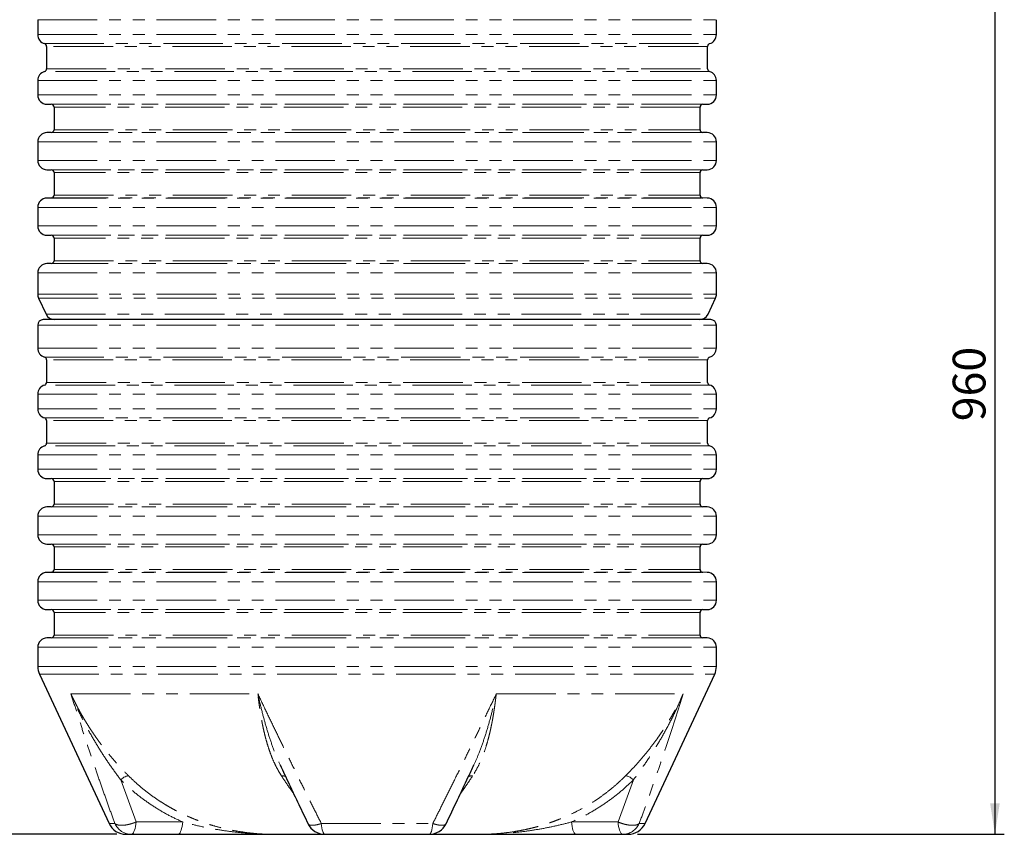
# Model space of a CAD drawing. Units: millimetres. Extents: x 0 to 420, y 0 to 297.
# Drawn here: x 70 to 176, y 113 to 200 of the extents above; entities that cross this region are included whole.
import ezdxf

# ---------------------------------------------------------------- set-up
doc = ezdxf.new("R2010")
doc.units = ezdxf.units.MM
doc.linetypes.add('PHANTOM', pattern=[12.7, 6.35, -1.27, 1.27, -1.27, 1.27, -1.27])
doc.layers.add('SLD-0', color=179, linetype='Continuous')
doc.styles.add('SLDTEXTSTYLE2', font='TXT', dxfattribs={"width": 0.75})
doc.dimstyles.new('SLDDIMSTYLE0', dxfattribs={"dimtxt": 3.5, "dimasz": 3.302, "dimexe": 0, "dimexo": 0.0625, "dimgap": 0.875, "dimtad": 1, "dimdec": 0, "dimlfac": 10, "dimrnd": 1e-09, "dimzin": 12, "dimdsep": 46, "dimtxsty": 'SLDTEXTSTYLE2', "dimsah": 1, "dimcen": 0.09, "dimadec": 0, "dimazin": 3, "dimtfac": 1, "dimtofl": 0, "dimtmove": 0, "dimatfit": 3, "dimfxl": 0, "dimfrac": 2, "dimtolj": 1, "dimtzin": 12, "dimarcsym": 0})
doc.dimstyles.new('SLDDIMSTYLE1', dxfattribs={"dimtxt": 3.5, "dimasz": 3.302, "dimexe": 0, "dimexo": 0.0625, "dimgap": 0.875, "dimtad": 1, "dimlfac": 10, "dimrnd": 1e-09, "dimzin": 12, "dimdsep": 46, "dimtxsty": 'SLDTEXTSTYLE2', "dimsah": 1, "dimcen": 0.09, "dimadec": 0, "dimazin": 3, "dimtfac": 1, "dimtofl": 0, "dimtmove": 0, "dimatfit": 3, "dimfxl": 0, "dimfrac": 2, "dimtolj": 1, "dimtzin": 12, "dimarcsym": 0})

# ---------------------------------------------------------------- blocks, each defined once
blk = doc.blocks.new('_D_5')
at = {"layer": 'SLD-0'}
for p, q in [((62.01, 217.36), (53.01, 217.36)), ((54.01, 113.31), (54.01, 217.36)), ((80.7, 113.31), (53.01, 113.31))]:
    blk.add_line(p, q, dxfattribs=at)
for points in [[(54.01, 217.36), (53.5, 214.06), (54.52, 214.06)], [(54.01, 113.31), (54.52, 116.61), (53.5, 116.61)]]:
    blk.add_solid(points, dxfattribs=at)
at = {"layer": 'SLD-0', "insert": (49.5, 160.16), "char_height": 3.5, "attachment_point": 1, "rotation": 90, "style": 'SLDTEXTSTYLE2'}
blk.add_mtext('1040', dxfattribs=at)
blk = doc.blocks.new('_D_6')
at = {"layer": 'SLD-0'}
for p, q in [((71.86, 248.31), (45.01, 248.31)), ((46.01, 113.31), (46.01, 248.31)), ((80.7, 113.31), (45.01, 113.31))]:
    blk.add_line(p, q, dxfattribs=at)
for points in [[(46.01, 248.31), (45.5, 245.01), (46.52, 245.01)], [(46.01, 113.31), (46.52, 116.61), (45.5, 116.61)]]:
    blk.add_solid(points, dxfattribs=at)
at = {"layer": 'SLD-0', "insert": (41.5, 175.64), "char_height": 3.5, "attachment_point": 1, "rotation": 90, "style": 'SLDTEXTSTYLE2'}
blk.add_mtext('1350', dxfattribs=at)
blk = doc.blocks.new('_D_7')
at = {"layer": 'SLD-0'}
for p, q in [((166.51, 209.36), (175.51, 209.36)), ((174.51, 209.36), (174.51, 113.31)), ((136.33, 113.31), (175.51, 113.31))]:
    blk.add_line(p, q, dxfattribs=at)
for points in [[(174.51, 209.36), (174, 206.06), (175.02, 206.06)], [(174.51, 113.31), (175.02, 116.61), (174, 116.61)]]:
    blk.add_solid(points, dxfattribs=at)
at = {"layer": 'SLD-0', "insert": (170, 157.45), "char_height": 3.5, "attachment_point": 1, "rotation": 90, "style": 'SLDTEXTSTYLE2'}
blk.add_mtext('960', dxfattribs=at)

msp = doc.modelspace()

# ---------------------------------------------------------------- linework, layer by layer
at = {"color": 7, "linetype": 'Continuous', "lineweight": 25}
for p, q in [((72.2624, 200.357), (72.2624, 198.761)), ((144.7624, 198.761), (144.7624, 200.357)), ((73.2124, 197.509), (73.2124, 195.109)), ((143.8124, 195.109), (143.8124, 197.509)), ((72.2624, 193.857), (72.2624, 192.3222)), ((144.7624, 192.3222), (144.7624, 193.857)), ((73.2449, 191.3224), (73.7176, 191.3141)), ((74.0124, 191.0142), (74.0124, 188.6038)), ((143.0124, 188.6038), (143.0124, 191.0142)), ((143.3072, 191.3141), (143.7798, 191.3224)), ((73.7176, 188.3039), (73.2449, 188.2956)), ((143.7798, 188.2956), (143.3072, 188.3039)), ((72.2624, 187.2958), (72.2624, 185.3222)), ((144.7624, 185.3222), (144.7624, 187.2958)), ((73.2449, 184.3224), (73.7176, 184.3141)), ((143.3072, 184.3141), (143.7798, 184.3224)), ((74.0124, 184.0142), (74.0124, 181.6038)), ((143.0124, 181.6038), (143.0124, 184.0142)), ((73.7176, 181.3039), (73.2449, 181.2956)), ((143.7798, 181.2956), (143.3072, 181.3039)), ((72.2624, 180.2958), (72.2624, 178.3222)), ((144.7624, 178.3222), (144.7624, 180.2958)), ((73.2449, 177.3224), (73.7176, 177.3141)), ((74.0124, 177.0142), (74.0124, 174.6038)), ((143.0124, 174.6038), (143.0124, 177.0142)), ((143.3072, 177.3141), (143.7798, 177.3224)), ((73.7176, 174.3039), (73.2449, 174.2956)), ((143.7798, 174.2956), (143.3072, 174.3039)), ((72.2624, 173.2958), (72.2624, 171.0307)), ((144.7624, 171.0307), (144.7624, 173.2958)), ((72.3561, 170.6081), (73.1589, 168.8864)), ((143.8659, 168.8864), (144.6687, 170.6081)), ((72.2624, 167.709), (72.2624, 165.2662)), ((144.7624, 165.2662), (144.7624, 167.709)), ((73.2124, 164.0142), (73.2124, 161.6038)), ((143.8124, 161.6038), (143.8124, 164.0142)), ((72.2624, 160.3518), (72.2624, 158.7662)), ((144.7624, 158.7662), (144.7624, 160.3518)), ((73.2124, 157.5142), (73.2124, 155.1038)), ((143.8124, 155.1038), (143.8124, 157.5142)), ((72.2624, 153.8518), (72.2624, 152.3222)), ((144.7624, 152.3222), (144.7624, 153.8518)), ((73.2449, 151.3224), (73.7176, 151.3141)), ((74.0124, 151.0142), (74.0124, 148.6038)), ((143.0124, 148.6038), (143.0124, 151.0142)), ((143.3072, 151.3141), (143.7798, 151.3224)), ((73.7176, 148.3039), (73.2449, 148.2956)), ((143.7798, 148.2956), (143.3072, 148.3039)), ((72.2624, 147.2958), (72.2624, 145.3222)), ((144.7624, 145.3222), (144.7624, 147.2958)), ((73.2449, 144.3224), (73.7176, 144.3141)), ((143.3072, 144.3141), (143.7798, 144.3224)), ((74.0124, 144.0142), (74.0124, 141.6038)), ((143.0124, 141.6038), (143.0124, 144.0142)), ((73.7176, 141.3039), (73.2449, 141.2956)), ((143.7798, 141.2956), (143.3072, 141.3039)), ((72.2624, 140.2958), (72.2624, 138.3222)), ((144.7624, 138.3222), (144.7624, 140.2958)), ((73.2449, 137.3224), (73.7176, 137.3141)), ((74.0124, 137.0142), (74.0124, 134.6038)), ((143.0124, 134.6038), (143.0124, 137.0142)), ((143.3072, 137.3141), (143.7798, 137.3224)), ((73.7176, 134.3039), (73.2449, 134.2956)), ((143.7798, 134.2956), (143.3072, 134.3039)), ((72.2624, 133.2958), (72.2624, 131.2524)), ((144.7624, 131.2524), (144.7624, 133.2958)), ((72.4498, 130.4072), (79.8843, 114.4638)), ((137.1405, 114.4638), (144.575, 130.4072)), ((98.162, 120.7366), (98.2344, 120.5693)), ((118.7918, 120.5724), (118.8604, 120.731)), ((82.2835, 113.309), (87.2644, 113.309)), ((129.7604, 113.309), (134.7413, 113.309))]:
    msp.add_line(p, q, dxfattribs=at)
at = {"color": 8, "linetype": 'PHANTOM', "lineweight": 18}
for p, q in [((72.2624, 200.357), (144.7624, 200.357)), ((72.2624, 198.761), (144.7624, 198.761)), ((72.9932, 197.7979), (144.0316, 197.7979)), ((143.8124, 197.509), (73.2124, 197.509)), ((144.0316, 194.8201), (72.9932, 194.8201)), ((73.2124, 195.109), (143.8124, 195.109)), ((72.2624, 193.857), (144.7624, 193.857)), ((72.2624, 192.3222), (144.7624, 192.3222)), ((73.2449, 191.3224), (143.7798, 191.3224)), ((73.7176, 191.3141), (143.3072, 191.3141)), ((143.0124, 191.0142), (74.0124, 191.0142)), ((73.2449, 188.2956), (143.7798, 188.2956)), ((143.3072, 188.3039), (73.7176, 188.3039)), ((74.0124, 188.6038), (143.0124, 188.6038)), ((72.2624, 187.2958), (144.7624, 187.2958)), ((72.2624, 185.3222), (144.7624, 185.3222)), ((73.2449, 184.3224), (143.7798, 184.3224)), ((73.7176, 184.3141), (143.3072, 184.3141)), ((143.0124, 184.0142), (74.0124, 184.0142)), ((73.2449, 181.2956), (143.7798, 181.2956)), ((143.3072, 181.3039), (73.7176, 181.3039)), ((74.0124, 181.6038), (143.0124, 181.6038)), ((72.2624, 180.2958), (144.7624, 180.2958)), ((72.2624, 178.3222), (144.7624, 178.3222)), ((73.2449, 177.3224), (143.7798, 177.3224)), ((73.7176, 177.3141), (143.3072, 177.3141)), ((143.0124, 177.0142), (74.0124, 177.0142)), ((74.0124, 174.6038), (143.0124, 174.6038)), ((73.2449, 174.2956), (143.7798, 174.2956)), ((143.3072, 174.3039), (73.7176, 174.3039)), ((72.2624, 173.2958), (144.7624, 173.2958)), ((72.2624, 171.0307), (144.7624, 171.0307)), ((72.3561, 170.6081), (144.6687, 170.6081)), ((73.1589, 168.8864), (143.8659, 168.8864)), ((72.2624, 167.709), (144.7624, 167.709)), ((72.2624, 165.2662), (144.7624, 165.2662)), ((72.9932, 164.3031), (144.0316, 164.3031)), ((143.8124, 164.0142), (73.2124, 164.0142)), ((144.0316, 161.3149), (72.9932, 161.3149)), ((73.2124, 161.6038), (143.8124, 161.6038)), ((72.2624, 160.3518), (144.7624, 160.3518)), ((72.2624, 158.7662), (144.7624, 158.7662)), ((72.9932, 157.8031), (144.0316, 157.8031)), ((143.8124, 157.5142), (73.2124, 157.5142)), ((144.0316, 154.8149), (72.9932, 154.8149)), ((73.2124, 155.1038), (143.8124, 155.1038)), ((72.2624, 153.8518), (144.7624, 153.8518)), ((72.2624, 152.3222), (144.7624, 152.3222)), ((73.2449, 151.3224), (143.7798, 151.3224)), ((73.7176, 151.3141), (143.3072, 151.3141)), ((143.0124, 151.0142), (74.0124, 151.0142)), ((73.2449, 148.2956), (143.7798, 148.2956)), ((143.3072, 148.3039), (73.7176, 148.3039)), ((74.0124, 148.6038), (143.0124, 148.6038)), ((72.2624, 147.2958), (144.7624, 147.2958)), ((72.2624, 145.3222), (144.7624, 145.3222)), ((73.2449, 144.3224), (143.7798, 144.3224)), ((73.7176, 144.3141), (143.3072, 144.3141)), ((143.0124, 144.0142), (74.0124, 144.0142)), ((73.2449, 141.2956), (143.7798, 141.2956)), ((143.3072, 141.3039), (73.7176, 141.3039)), ((74.0124, 141.6038), (143.0124, 141.6038)), ((72.2624, 140.2958), (144.7624, 140.2958)), ((72.2624, 138.3222), (144.7624, 138.3222)), ((73.2449, 137.3224), (143.7798, 137.3224)), ((73.7176, 137.3141), (143.3072, 137.3141)), ((143.0124, 137.0142), (74.0124, 137.0142)), ((73.2449, 134.2956), (143.7798, 134.2956)), ((143.3072, 134.3039), (73.7176, 134.3039)), ((74.0124, 134.6038), (143.0124, 134.6038)), ((72.2624, 133.2958), (144.7624, 133.2958)), ((72.2624, 131.2524), (144.7624, 131.2524)), ((72.4498, 130.4072), (144.575, 130.4072)), ((75.82, 128.309), (95.7801, 128.309)), ((121.2447, 128.309), (141.2048, 128.309)), ((82.7699, 114.625), (81.1316, 119.1277)), ((135.8932, 119.1277), (134.2548, 114.625)), ((79.8843, 114.4638), (80.5106, 114.4638)), ((82.7699, 114.625), (87.7508, 114.625)), ((102.5571, 114.4638), (114.4676, 114.4638)), ((129.274, 114.625), (134.2548, 114.625)), ((136.5142, 114.4638), (137.1405, 114.4638))]:
    msp.add_line(p, q, dxfattribs=at)
at = {"color": 8, "linetype": 'PHANTOM', "lineweight": 18, "flags": 128}
for points in [[(81.1316, 119.1277), (81.2465, 119.2296), (81.3644, 119.3208), (81.4826, 119.3992), (81.5982, 119.4628), (81.7084, 119.5102), (81.8106, 119.5402), (81.9024, 119.5521), (81.9815, 119.5456)], [(135.8932, 119.1277), (135.7783, 119.2296), (135.6604, 119.3208), (135.5422, 119.3992), (135.4266, 119.4628), (135.3164, 119.5102), (135.2142, 119.5402), (135.1224, 119.5521), (135.0433, 119.5456)], [(82.2835, 113.309), (82.3536, 113.3274), (82.4223, 113.3823), (82.4886, 113.4726), (82.551, 113.5967), (82.6085, 113.7523), (82.66, 113.9365), (82.7047, 114.146), (82.7415, 114.3769), (82.7699, 114.625)], [(87.7508, 114.625), (87.7223, 114.3769), (87.6855, 114.146), (87.6409, 113.9365), (87.5893, 113.7523), (87.5318, 113.5967), (87.4694, 113.4726), (87.4032, 113.3823), (87.3344, 113.3274), (87.2644, 113.309)], [(102.5571, 114.4638), (102.5858, 114.2161), (102.6214, 113.9903), (102.6633, 113.791), (102.7107, 113.6222), (102.7625, 113.4873), (102.8178, 113.3889), (102.8754, 113.3291), (102.9342, 113.309)], [(114.0906, 113.309), (114.1494, 113.3291), (114.207, 113.3889), (114.2623, 113.4873), (114.3141, 113.6222), (114.3615, 113.791), (114.4034, 113.9903), (114.439, 114.2161), (114.4676, 114.4638)], [(129.274, 114.625), (129.3025, 114.3769), (129.3393, 114.146), (129.3839, 113.9365), (129.4355, 113.7523), (129.493, 113.5967), (129.5554, 113.4726), (129.6216, 113.3823), (129.6904, 113.3274), (129.7604, 113.309)], [(134.2548, 114.625), (134.2833, 114.3769), (134.3201, 114.146), (134.3647, 113.9365), (134.4163, 113.7523), (134.4738, 113.5967), (134.5362, 113.4726), (134.6024, 113.3823), (134.6712, 113.3274), (134.7413, 113.309)]]:
    msp.add_lwpolyline(points, dxfattribs=at)
at = {"color": 7, "linetype": 'Continuous', "lineweight": 25}
for centre, radius, start, end in [((73.2624, 198.761), 1, 180, 254.381502), ((72.9124, 197.509), 0.3, 0, 74.381502), ((144.1124, 197.509), 0.3, 105.618498, 180), ((143.7624, 198.761), 1, 285.618498, 0), ((73.2624, 193.857), 1, 105.618498, 180), ((72.9124, 195.109), 0.3, 285.618498, 0), ((144.1124, 195.109), 0.3, 180, 254.381502), ((143.7624, 193.857), 1, 0, 74.381502), ((73.2624, 192.3222), 1, 180, 269), ((143.7624, 192.3222), 1, 271, 0), ((73.7124, 191.0142), 0.3, 0, 89), ((143.3124, 191.0142), 0.3, 91, 180), ((73.2624, 187.2958), 1, 91, 180), ((73.7124, 188.6038), 0.3, 271, 0), ((143.3124, 188.6038), 0.3, 180, 269), ((143.7624, 187.2958), 1, 0, 89), ((73.2624, 185.3222), 1, 180, 269), ((143.7624, 185.3222), 1, 271, 0), ((73.7124, 184.0142), 0.3, 0, 89), ((143.3124, 184.0142), 0.3, 91, 180), ((73.2624, 180.2958), 1, 91, 180), ((73.7124, 181.6038), 0.3, 271, 0), ((143.3124, 181.6038), 0.3, 180, 269), ((143.7624, 180.2958), 1, 0, 89), ((73.2624, 178.3222), 1, 180, 269), ((143.7624, 178.3222), 1, 271, 0), ((73.7124, 177.0142), 0.3, 0, 89), ((143.3124, 177.0142), 0.3, 91, 180), ((73.7124, 174.6038), 0.3, 271, 0), ((143.3124, 174.6038), 0.3, 180, 269), ((73.2624, 173.2958), 1, 91, 180), ((143.7624, 173.2958), 1, 0, 89), ((73.2624, 171.0307), 1, 180, 205), ((143.7624, 171.0307), 1, 335, 0), ((72.8624, 167.709), 0.6, 90, 180), ((74.0652, 169.309), 1, 205, 270), ((142.9596, 169.309), 1, 270, 335), ((144.1624, 167.709), 0.6, 0, 90), ((73.2624, 165.2662), 1, 180, 254.381502), ((143.7624, 165.2662), 1, 285.618498, 0), ((72.9124, 164.0142), 0.3, 0, 74.381502), ((144.1124, 164.0142), 0.3, 105.618498, 180), ((73.2624, 160.3518), 1, 105.618498, 180), ((72.9124, 161.6038), 0.3, 285.618498, 0), ((144.1124, 161.6038), 0.3, 180, 254.381502), ((143.7624, 160.3518), 1, 0, 74.381502), ((73.2624, 158.7662), 1, 180, 254.381502), ((72.9124, 157.5142), 0.3, 0, 74.381502), ((144.1124, 157.5142), 0.3, 105.618498, 180), ((143.7624, 158.7662), 1, 285.618498, 0), ((73.2624, 153.8518), 1, 105.618498, 180), ((72.9124, 155.1038), 0.3, 285.618498, 0), ((144.1124, 155.1038), 0.3, 180, 254.381502), ((143.7624, 153.8518), 1, 0, 74.381502), ((73.2624, 152.3222), 1, 180, 269), ((143.7624, 152.3222), 1, 271, 0), ((73.7124, 151.0142), 0.3, 0, 89), ((143.3124, 151.0142), 0.3, 91, 180), ((73.2624, 147.2958), 1, 91, 180), ((73.7124, 148.6038), 0.3, 271, 0), ((143.3124, 148.6038), 0.3, 180, 269), ((143.7624, 147.2958), 1, 0, 89), ((73.2624, 145.3222), 1, 180, 269), ((143.7624, 145.3222), 1, 271, 0), ((73.7124, 144.0142), 0.3, 0, 89), ((143.3124, 144.0142), 0.3, 91, 180), ((73.2624, 140.2958), 1, 91, 180), ((73.7124, 141.6038), 0.3, 271, 0), ((143.3124, 141.6038), 0.3, 180, 269), ((143.7624, 140.2958), 1, 0, 89), ((73.2624, 138.3222), 1, 180, 269), ((143.7624, 138.3222), 1, 271, 0), ((73.7124, 137.0142), 0.3, 0, 89), ((143.3124, 137.0142), 0.3, 91, 180), ((73.2624, 133.2958), 1, 91, 180), ((73.7124, 134.6038), 0.3, 271, 0), ((143.3124, 134.6038), 0.3, 180, 269), ((143.7624, 133.2958), 1, 0, 89), ((74.2624, 131.2524), 2, 180, 205), ((142.7624, 131.2524), 2, 335, 0), ((81.6969, 115.309), 2, 205, 270), ((102.9342, 115.309), 2, 205.516984, 270), ((114.0906, 115.309), 2, 270, 334.479901), ((135.3279, 115.309), 2, 270, 335)]:
    msp.add_arc(centre, radius, start, end, dxfattribs=at)
at = {"color": 8, "linetype": 'PHANTOM', "lineweight": 18}
for centre, radius, start, end in [((98.4222, 118.8171), 0.7373, 62.272474, 98.841181), ((118.6026, 118.8165), 0.7379, 81.16694, 117.608861), ((82.2938, 115.2632), 1.9542, 204.147223, 269.698908), ((134.731, 115.2632), 1.9542, 270.301092, 335.852777)]:
    msp.add_arc(centre, radius, start, end, dxfattribs=at)
at = {"color": 7, "linetype": 'Continuous', "lineweight": 25}
for points, knots in [([(144.1624, 168.309), (144.1533, 168.309), (144.1351, 168.309), (143.986, 168.309), (143.7429, 168.309), (143.3918, 168.309), (142.9315, 168.309), (142.3596, 168.309), (141.7011, 168.309), (140.9739, 168.309), (140.1889, 168.309), (139.3188, 168.309), (138.3608, 168.309), (137.3212, 168.309), (136.1996, 168.309), (135.0024, 168.309), (133.732, 168.309), (132.3943, 168.309), (130.995, 168.309), (129.5386, 168.309), (128.0343, 168.309), (126.4844, 168.309), (124.9016, 168.309), (123.2854, 168.309), (121.5749, 168.309), (119.765, 168.309), (117.8687, 168.309), (115.9688, 168.309), (114.0777, 168.309), (112.2042, 168.309), (110.3505, 168.309), (108.5124, 168.309), (106.6743, 168.309), (104.8206, 168.309), (102.9471, 168.309), (101.056, 168.309), (99.1561, 168.309), (97.2599, 168.309), (95.4499, 168.309), (93.7394, 168.309), (92.1232, 168.309), (90.5404, 168.309), (88.9905, 168.309), (87.4862, 168.309), (86.0298, 168.309), (84.6305, 168.309), (83.2928, 168.309), (82.0224, 168.309), (80.8252, 168.309), (79.7036, 168.309), (78.664, 168.309), (77.706, 168.309), (76.836, 168.309), (76.0509, 168.309), (75.3237, 168.309), (74.6652, 168.309), (74.0933, 168.309), (73.633, 168.309), (73.2819, 168.309), (73.0388, 168.309), (72.8897, 168.309), (72.8715, 168.309), (72.8624, 168.309)], [0, 0, 0, 0, 0.0163651, 0.03287133, 0.04978458, 0.06695696, 0.08437284, 0.10212735, 0.119989, 0.13594291, 0.1518973, 0.16810329, 0.18430975, 0.20068825, 0.21706723, 0.23353338, 0.25, 0.26646614, 0.28293277, 0.29931127, 0.31569025, 0.33189624, 0.3481027, 0.36405662, 0.380011, 0.3978722, 0.41562693, 0.43304266, 0.45021504, 0.46712844, 0.48363456, 0.5, 0.51636499, 0.53287133, 0.54978458, 0.56695696, 0.58437284, 0.60212735, 0.619989, 0.63594291, 0.6518973, 0.66810329, 0.68430975, 0.70068825, 0.71706723, 0.73353338, 0.75, 0.76646614, 0.78293277, 0.79931127, 0.81569025, 0.83189624, 0.8481027, 0.86405662, 0.880011, 0.8978722, 0.91562693, 0.93304266, 0.95021504, 0.96712844, 0.98363467, 1, 1, 1, 1]), ([(98.1556, 120.7333), (98.4796, 120.0441), (99.1452, 118.6282), (100.1396, 116.5266), (100.811, 115.1177), (101.1391, 114.4294)], [0, 0, 0, 0, 0.32667961, 0.67102662, 1, 1, 1, 1]), ([(115.8857, 114.4294), (116.2898, 115.2777), (117.0829, 116.9427), (118.0759, 119.0442), (118.6644, 120.2981), (118.8662, 120.728)], [0, 0, 0, 0, 0.40572143, 0.79625219, 1, 1, 1, 1]), ([(101.1307, 114.4482), (101.1323, 114.4427), (101.1344, 114.4361), (101.1386, 114.4305), (101.1394, 114.4295)], [0, 0, 0, 0, 0.81945607, 1, 1, 1, 1]), ([(115.8841, 114.4302), (115.8883, 114.435), (115.893, 114.4403), (115.895, 114.4469), (115.8952, 114.4476)], [0, 0, 0, 0, 0.90138333, 1, 1, 1, 1]), ([(81.6969, 113.309), (81.71, 113.309), (81.7361, 113.309), (81.9323, 113.309), (82.1665, 113.309), (82.2835, 113.309)], [0, 0, 0, 0, 0.33329719, 0.66669846, 1, 1, 1, 1]), ([(87.2644, 113.309), (87.6738, 113.309), (88.5128, 113.309), (89.7921, 113.309), (91.0887, 113.309), (92.3694, 113.309), (93.6662, 113.309), (94.9643, 113.309), (96.2735, 113.309), (97.1367, 113.309), (97.5684, 113.309)], [0, 0, 0, 0, 0.12195338, 0.24987979, 0.37444803, 0.49924339, 0.62092404, 0.74962062, 0.87478338, 1, 1, 1, 1]), ([(97.5684, 113.309), (97.6662, 113.309), (97.8628, 113.309), (98.2374, 113.309), (98.6722, 113.309), (99.1712, 113.309), (99.7303, 113.309), (100.3448, 113.309), (101.009, 113.309), (101.7193, 113.309), (102.3503, 113.309), (102.7562, 113.309), (102.8992, 113.309)], [0, 0, 0, 0, 0.10181099, 0.20469485, 0.30858086, 0.41388961, 0.51960598, 0.62564896, 0.73168654, 0.83740294, 0.94271707, 1, 1, 1, 1]), ([(102.9342, 113.309), (103.5458, 113.309), (104.7708, 113.309), (106.6362, 113.309), (108.5124, 113.309), (110.3886, 113.309), (112.254, 113.309), (113.479, 113.309), (114.0906, 113.309)], [0, 0, 0, 0, 0.16619026, 0.33288982, 0.5, 0.66710587, 0.83380759, 1, 1, 1, 1]), ([(114.1256, 113.309), (114.2686, 113.309), (114.6745, 113.309), (115.3055, 113.309), (116.0157, 113.309), (116.6799, 113.309), (117.2944, 113.309), (117.8536, 113.309), (118.3526, 113.309), (118.7873, 113.309), (119.1619, 113.309), (119.3586, 113.309), (119.4564, 113.309)], [0, 0, 0, 0, 0.0572829, 0.16259166, 0.26830802, 0.37435101, 0.48038859, 0.586105, 0.69141913, 0.79529984, 0.89818637, 1, 1, 1, 1]), ([(119.4564, 113.309), (119.8881, 113.309), (120.7513, 113.309), (122.0604, 113.309), (123.3586, 113.309), (124.6553, 113.309), (125.936, 113.309), (127.2327, 113.309), (128.512, 113.309), (129.351, 113.309), (129.7604, 113.309)], [0, 0, 0, 0, 0.1252126, 0.25037593, 0.3790679, 0.50075431, 0.62555025, 0.75011906, 0.8780437, 1, 1, 1, 1]), ([(134.7413, 113.309), (134.858, 113.309), (135.0919, 113.309), (135.2885, 113.309), (135.3147, 113.309), (135.3279, 113.309)], [0, 0, 0, 0, 0.33238052, 0.66577964, 1, 1, 1, 1])]:
    msp.add_open_spline(points, degree=3, knots=knots, dxfattribs=at)
at = {"color": 8, "linetype": 'PHANTOM', "lineweight": 18}
for points, knots in [([(80.5106, 114.4638), (80.31, 115.0101), (79.9031, 116.1187), (79.2997, 117.8132), (78.6903, 119.5609), (78.0971, 121.3008), (77.5192, 123.0304), (76.9561, 124.7472), (76.3873, 126.5112), (76.0106, 127.7049), (75.82, 128.309)], [0, 0, 0, 0, 0.119771316, 0.24302395, 0.369762482, 0.499990253, 0.620331522, 0.74377894, 0.870334619, 1, 1, 1, 1]), ([(75.82, 128.309), (75.8434, 128.2579), (75.9026, 128.1288), (76.0099, 127.9005), (76.1353, 127.6404), (76.2601, 127.3889), (76.3725, 127.1673), (76.4862, 126.948), (76.6378, 126.6617), (76.8222, 126.3244), (77.0417, 125.9371), (77.2714, 125.5456), (77.5149, 125.1458), (77.7718, 124.739), (78.034, 124.3384), (78.3027, 123.9421), (78.6934, 123.385), (79.216, 122.6792), (79.8865, 121.8372), (80.5729, 121.0341), (81.2726, 120.265), (81.7453, 119.7853), (81.9815, 119.5456)], [0, 0, 0, 0, 0.01524748, 0.03856536, 0.06850114, 0.09370545, 0.11485804, 0.1360839, 0.1609136, 0.20304956, 0.24080572, 0.2823254, 0.3270017, 0.36883072, 0.41414055, 0.4584426, 0.50059741, 0.60185508, 0.70184129, 0.80153602, 0.90083413, 1, 1, 1, 1]), ([(81.1316, 119.1277), (80.7964, 119.5804), (80.126, 120.4856), (79.1558, 121.9348), (78.2273, 123.4438), (77.3549, 125.0143), (76.5405, 126.6339), (76.0604, 127.7501), (75.82, 128.309)], [0, 0, 0, 0, 0.16568519, 0.33131264, 0.49792916, 0.66534261, 0.8324537, 1, 1, 1, 1]), ([(95.7801, 128.309), (96.0696, 127.7049), (96.6417, 126.5113), (97.4925, 124.7474), (98.3246, 123.0305), (99.1677, 121.301), (100.0211, 119.5611), (100.8842, 117.8133), (101.7266, 116.1187), (102.2829, 115.0101), (102.5571, 114.4638)], [0, 0, 0, 0, 0.12965946, 0.25621082, 0.3796555, 0.49999561, 0.63022547, 0.75696706, 0.88022372, 1, 1, 1, 1]), ([(98.3088, 119.5456), (98.186, 119.7434), (97.9386, 120.142), (97.6133, 120.7783), (97.32, 121.4367), (97.059, 122.1178), (96.8252, 122.8222), (96.6404, 123.4675), (96.492, 124.0521), (96.3764, 124.5535), (96.2683, 125.0713), (96.1704, 125.5867), (96.0882, 126.0638), (96.0178, 126.5063), (95.9588, 126.9044), (95.9095, 127.2612), (95.8677, 127.5803), (95.8329, 127.8589), (95.8031, 128.1085), (95.7865, 128.2527), (95.7801, 128.309)], [0, 0, 0, 0, 0.08206444, 0.16536231, 0.24985334, 0.33149069, 0.41433501, 0.4994153, 0.55343693, 0.61093975, 0.66518911, 0.72188422, 0.7760628, 0.81583734, 0.85999299, 0.89905682, 0.92505563, 0.95693687, 0.9831776, 1, 1, 1, 1]), ([(95.7801, 128.309), (95.9085, 127.7502), (96.1649, 126.634), (96.5978, 125.0139), (97.0823, 123.4452), (97.5915, 122.0119), (97.9839, 121.1347), (98.162, 120.7366)], [0, 0, 0, 0, 0.20757149, 0.41460379, 0.62201069, 0.82843028, 1, 1, 1, 1]), ([(114.4676, 114.4638), (114.7418, 115.0101), (115.2982, 116.1187), (116.1405, 117.8132), (117.0036, 119.5609), (117.857, 121.3008), (118.7001, 123.0304), (119.5323, 124.7472), (120.3831, 126.5112), (120.9552, 127.7049), (121.2447, 128.309)], [0, 0, 0, 0, 0.11977132, 0.24302395, 0.36976248, 0.49999025, 0.62033152, 0.74377894, 0.87033462, 1, 1, 1, 1]), ([(121.2447, 128.309), (121.2389, 128.2579), (121.2241, 128.1288), (121.1969, 127.9005), (121.1647, 127.6404), (121.1321, 127.3889), (121.1023, 127.1673), (121.0717, 126.948), (121.0302, 126.6617), (120.9785, 126.3244), (120.915, 125.9371), (120.8463, 125.5456), (120.7706, 125.1458), (120.6877, 124.739), (120.5995, 124.3384), (120.5052, 123.9421), (120.3622, 123.385), (120.1573, 122.6792), (119.8659, 121.8372), (119.5331, 121.0341), (119.1584, 120.265), (118.8634, 119.7853), (118.716, 119.5456)], [0, 0, 0, 0, 0.015247484, 0.038565354, 0.068501141, 0.093705451, 0.114858037, 0.136083898, 0.160913603, 0.203049557, 0.240805716, 0.2823254, 0.327001702, 0.368830721, 0.414140549, 0.458442598, 0.500597408, 0.601855077, 0.701841286, 0.801536024, 0.900834125, 1, 1, 1, 1]), ([(118.8604, 120.731), (119.0393, 121.131), (119.4326, 122.01), (119.9425, 123.4452), (120.427, 125.0139), (120.8599, 126.634), (121.1163, 127.7502), (121.2447, 128.309)], [0, 0, 0, 0, 0.17223297, 0.3784873, 0.58572815, 0.7925947, 1, 1, 1, 1]), ([(135.0433, 119.5456), (135.2388, 119.7434), (135.6327, 120.142), (136.2215, 120.7783), (136.7997, 121.4367), (137.3643, 122.1178), (137.9156, 122.8222), (138.3905, 123.4675), (138.7986, 124.0521), (139.1336, 124.5535), (139.4645, 125.0713), (139.7789, 125.5867), (140.0564, 126.0638), (140.3031, 126.5063), (140.5167, 126.9044), (140.7007, 127.2612), (140.8601, 127.5803), (140.9952, 127.8589), (141.1128, 128.1085), (141.1789, 128.2527), (141.2048, 128.309)], [0, 0, 0, 0, 0.082064435, 0.165362308, 0.249853336, 0.331490691, 0.41433501, 0.499415301, 0.55343693, 0.610939754, 0.665189108, 0.721884221, 0.776062798, 0.815837345, 0.859992991, 0.89905682, 0.925055633, 0.956936871, 0.983177611, 1, 1, 1, 1]), ([(141.2048, 128.309), (140.9644, 127.7501), (140.4843, 126.6339), (139.6699, 125.0143), (138.7975, 123.4438), (137.869, 121.9348), (136.8988, 120.4856), (136.2284, 119.5804), (135.8932, 119.1277)], [0, 0, 0, 0, 0.1675463, 0.33465738, 0.50207083, 0.66868735, 0.83431481, 1, 1, 1, 1]), ([(141.2048, 128.309), (141.0142, 127.7049), (140.6375, 126.5113), (140.0687, 124.7474), (139.5057, 123.0305), (138.9277, 121.301), (138.3346, 119.5611), (137.7251, 117.8133), (137.1217, 116.1187), (136.7148, 115.0101), (136.5142, 114.4638)], [0, 0, 0, 0, 0.12965946, 0.25621082, 0.3796555, 0.49999561, 0.63022547, 0.75696706, 0.88022372, 1, 1, 1, 1]), ([(87.7508, 114.625), (87.2569, 114.8548), (86.272, 115.3133), (84.8749, 116.1283), (83.5477, 117.0317), (82.2888, 118.0242), (81.518, 118.7593), (81.1316, 119.1277)], [0, 0, 0, 0, 0.20083888, 0.40055536, 0.59984867, 0.79942582, 1, 1, 1, 1]), ([(81.9815, 119.5456), (82.2148, 119.3193), (82.6763, 118.8715), (83.4011, 118.2475), (84.1365, 117.6668), (84.9007, 117.1178), (85.5655, 116.6839), (86.1215, 116.3481), (86.5427, 116.1068), (86.9622, 115.8789), (87.3794, 115.6642), (87.7939, 115.4621), (88.2052, 115.2723), (88.6128, 115.0943), (89.1553, 114.8704), (89.8296, 114.6157), (90.6329, 114.3478), (91.4127, 114.1196), (92.1666, 113.9278), (92.927, 113.7613), (93.7565, 113.6091), (94.6623, 113.4787), (95.6385, 113.3799), (96.6053, 113.3198), (97.2563, 113.3125), (97.5684, 113.309)], [0, 0, 0, 0, 0.05809931, 0.11493997, 0.1705309, 0.22488078, 0.28202098, 0.31110285, 0.33965821, 0.36768846, 0.39519495, 0.42217899, 0.44864181, 0.47458462, 0.50000853, 0.55115214, 0.60014233, 0.64698708, 0.69169343, 0.73426762, 0.78075794, 0.83612363, 0.89036751, 0.94745185, 1, 1, 1, 1]), ([(99.5905, 117.6897), (99.4886, 117.8282), (99.2292, 118.1808), (98.8017, 118.797), (98.4745, 119.294), (98.3088, 119.5456)], [0, 0, 0, 0, 0.24210724, 0.616413864, 1, 1, 1, 1]), ([(118.716, 119.5456), (118.5673, 119.3194), (118.2732, 118.8719), (117.8441, 118.2503), (117.566, 117.8676), (117.4299, 117.6805)], [0, 0, 0, 0, 0.34310771, 0.67878235, 1, 1, 1, 1]), ([(119.4564, 113.309), (119.7195, 113.3115), (120.2651, 113.3166), (121.092, 113.3597), (121.9199, 113.4305), (122.7443, 113.5308), (123.5407, 113.6561), (124.2353, 113.7907), (124.8206, 113.9213), (125.3246, 114.0457), (125.8407, 114.1861), (126.3682, 114.3433), (126.9064, 114.5186), (127.4544, 114.7129), (128.1338, 114.9746), (128.9459, 115.3222), (129.8874, 115.7793), (130.8418, 116.303), (131.7586, 116.8706), (132.6321, 117.4749), (133.4563, 118.1086), (134.2683, 118.796), (134.7829, 119.2937), (135.0433, 119.5456)], [0, 0, 0, 0, 0.044295975, 0.091856927, 0.139966822, 0.185239141, 0.233242523, 0.277686132, 0.306534811, 0.336350615, 0.367135402, 0.398891194, 0.431620191, 0.465324777, 0.500007536, 0.558535918, 0.619752014, 0.683670312, 0.750306772, 0.810404492, 0.872044573, 0.935238954, 1, 1, 1, 1]), ([(135.8932, 119.1277), (135.5068, 118.7593), (134.736, 118.0242), (133.4771, 117.0317), (132.1499, 116.1283), (130.7529, 115.3133), (129.7679, 114.8549), (129.274, 114.625)], [0, 0, 0, 0, 0.20057219, 0.40014538, 0.59943868, 0.79915913, 1, 1, 1, 1]), ([(80.5106, 114.4638), (80.5396, 114.4409), (80.5972, 114.3955), (80.7137, 114.3437), (80.854, 114.3035), (81.0204, 114.2777), (81.2102, 114.2683), (81.4507, 114.2766), (81.7482, 114.3134), (82.0983, 114.3903), (82.4437, 114.4937), (82.6631, 114.582), (82.7699, 114.625)], [0, 0, 0, 0, 0.0814013, 0.16142846, 0.24136585, 0.32943371, 0.4158411, 0.5001966, 0.6306807, 0.75881056, 0.8824769, 1, 1, 1, 1]), ([(97.5684, 113.309), (96.9853, 113.3169), (95.8249, 113.3327), (94.1086, 113.4585), (92.4338, 113.6528), (90.8128, 113.9172), (89.2493, 114.2365), (88.2469, 114.4963), (87.7508, 114.625)], [0, 0, 0, 0, 0.173125458, 0.344509233, 0.51359915, 0.679207011, 0.841210534, 1, 1, 1, 1]), ([(101.1394, 114.4295), (101.147, 114.4182), (101.167, 114.3885), (101.213, 114.3513), (101.2802, 114.3168), (101.3595, 114.2923), (101.468, 114.2743), (101.6045, 114.2682), (101.7746, 114.2786), (101.9875, 114.3091), (102.2463, 114.3653), (102.4553, 114.4315), (102.5571, 114.4638)], [0, 0, 0, 0, 0.053609513, 0.140735741, 0.213565504, 0.299586778, 0.376468092, 0.488651163, 0.596232313, 0.699233242, 0.853446972, 1, 1, 1, 1]), ([(114.4676, 114.4638), (114.5334, 114.4424), (114.6689, 114.3985), (114.8697, 114.3457), (115.101, 114.2974), (115.346, 114.2677), (115.55, 114.2712), (115.6937, 114.298), (115.7923, 114.3375), (115.8549, 114.3827), (115.877, 114.4186), (115.8841, 114.4302)], [0, 0, 0, 0, 0.09428757, 0.19447869, 0.30104538, 0.46085699, 0.62360497, 0.72813823, 0.83345829, 0.94643433, 1, 1, 1, 1]), ([(129.274, 114.625), (128.7779, 114.4963), (127.7755, 114.2365), (126.212, 113.9172), (124.591, 113.6528), (122.9162, 113.4585), (121.1998, 113.3327), (120.0395, 113.3169), (119.4564, 113.309)], [0, 0, 0, 0, 0.158789466, 0.320792989, 0.48640085, 0.655490767, 0.826874542, 1, 1, 1, 1]), ([(134.2548, 114.625), (134.3617, 114.582), (134.5811, 114.4937), (134.9265, 114.3903), (135.2766, 114.3134), (135.6139, 114.2717), (135.9196, 114.2676), (136.1768, 114.3011), (136.3812, 114.3653), (136.4707, 114.4315), (136.5142, 114.4638)], [0, 0, 0, 0, 0.11756933, 0.24128431, 0.36946457, 0.5, 0.63053543, 0.75871569, 0.88243067, 1, 1, 1, 1])]:
    msp.add_open_spline(points, degree=3, knots=knots, dxfattribs=at)

# ---------------------------------------------------------------- dimensions: what is measured, and where the dimension line sits
at = {"layer": 'SLD-0'}
for base, p1, p2, dimstyle, picture, middle in [((46.0124, 248.309), (81.6969, 113.309), (72.8624, 248.309), 'SLDDIMSTYLE1', '_D_6', (46.0124, 180.809)), ((54.0123970304, 217.3590008367), (81.6969215698, 113.3090008367), (63.0123970304, 217.3590008367), 'SLDDIMSTYLE0', '_D_5', (54.0123970304, 165.3340008367)), ((174.5123970304, 113.3090008367), (165.5123970304, 209.3590008367), (135.3278724911, 113.3090008367), 'SLDDIMSTYLE0', '_D_7', (174.5123970304, 161.3340008367))]:
    dim = msp.add_linear_dim(base=base, p1=p1, p2=p2, angle=90, dimstyle=dimstyle, dxfattribs=at)
    dim.commit()
    dim.dimension.update_dxf_attribs({"geometry": picture, "text_midpoint": middle, "dimtype": 160})

doc.saveas('drawing.dxf')
